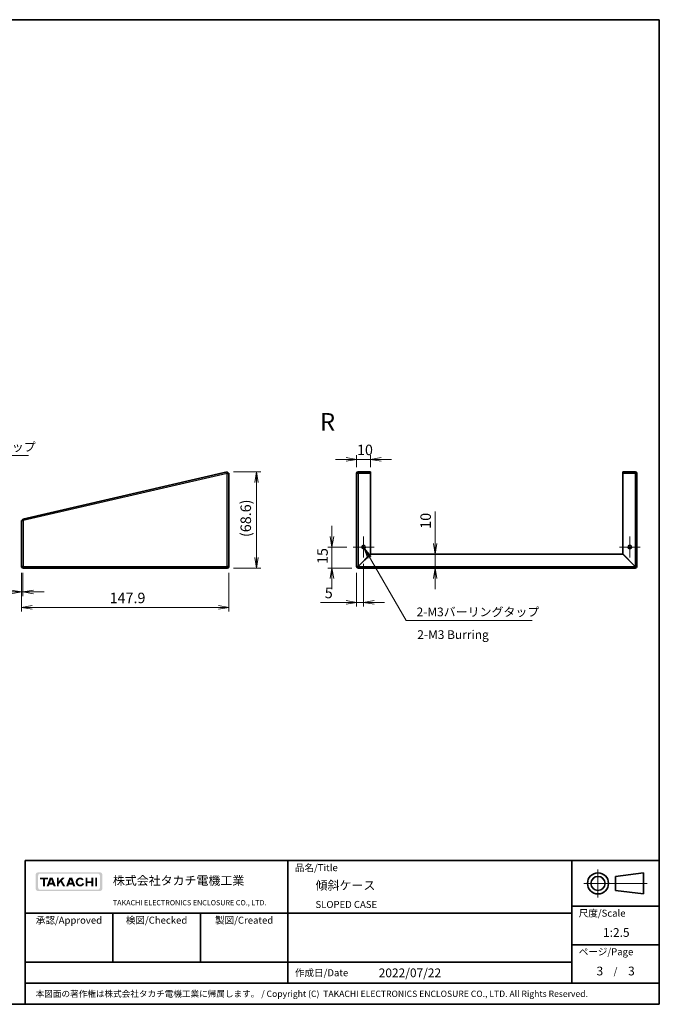
# Model space of a CAD drawing. Units: millimetres. Extents: x 43 to 3192, y 24 to 867.
# Drawn here: x 2735 to 3192, y 24 to 726 of the extents above; entities that cross this region are included whole.
import ezdxf
from ezdxf.enums import TextEntityAlignment as Align

# ---------------------------------------------------------------- set-up
doc = ezdxf.new("R2010")
doc.units = ezdxf.units.MM
doc.header["$LTSCALE"] = 3
doc.layers.get('Defpoints').update_dxf_attribs({"lineweight": 25})
for name, color, linetype, lineweight in [('Border (ISO)', 7, 'Continuous', 35), ('Center Mark (ISO)', 131, 'Continuous', 18), ('Dimension (ISO)', 7, 'Continuous', 18), ('Dimension (ISO) @ 1', 7, 'Continuous', 18), ('Hatch (ISO)', 1, 'Continuous', 18), ('Symbol (ISO)', 7, 'Continuous', 18), ('Symbol (ISO) @ 1', 7, 'Continuous', 18), ('Title (ISO)', 7, 'Continuous', 35), ('Visible (ISO)', 7, 'Continuous', 35), ('Visible Narrow (ISO)', 7, 'Continuous', 25)]:
    doc.layers.add(name, color=color, linetype=linetype, lineweight=lineweight)
doc.styles.add('Note Text (TK)', font='MS PGothic.ttf')
doc.styles.add('文字スタイル40', font='MS PGothic.ttf')
doc.styles.add('文字スタイル67', font='arial.ttf')
doc.dimstyles.new('Default - Method 1b (TK)', dxfattribs={"dimscale": 3, "dimtxt": 2.5, "dimasz": 2.5, "dimexe": 1, "dimexo": 1.499999999999999, "dimgap": 1, "dimtad": 1, "dimtoh": 1, "dimdsep": 46, "dimtxsty": 'Note Text (TK)', "dimblk": 'OPEN', "dimcen": 0.09, "dimdle": 5, "dimclrd": 100, "dimclre": 100, "dimclrt": 7, "dimadec": 1, "dimazin": 1, "dimtfac": 1, "dimtmove": 0, "dimatfit": 3, "dimldrblk": 'OPEN', "dimfxl": 1, "dimtolj": 1, "dimlwd": -1, "dimlwe": -1, "dimarcsym": 0})
doc.dimstyles.new('Default - Method 1b (TK)$7', dxfattribs={"dimscale": 3, "dimtxt": 2.5, "dimasz": 2.5, "dimexe": 1, "dimexo": 1.499999999999999, "dimgap": 1, "dimtad": 1, "dimtoh": 1, "dimdsep": 46, "dimtxsty": 'Note Text (TK)', "dimblk": 'OPEN', "dimcen": 0.09, "dimdle": 5, "dimclrd": 100, "dimclre": 100, "dimclrt": 7, "dimadec": 1, "dimazin": 1, "dimtfac": 1, "dimtmove": 0, "dimatfit": 3, "dimldrblk": 'OPEN', "dimfxl": 1, "dimtolj": 1, "dimlwd": -1, "dimlwe": -1, "dimarcsym": 0})

# ---------------------------------------------------------------- blocks, each defined once
blk = doc.blocks.new('図面枠 tk図枠')
at = {"layer": 'Border (ISO)'}
for p, q in [((14.49999999999999, 289), (405.4999999999999, 289)), ((14.49999999999999, 289), (14.50000000000001, 8.000000000000007)), ((405.4999999999999, 289), (405.4999999999999, 8.000000000000007)), ((14.50000000000001, 8.000000000000007), (405.4999999999999, 8.000000000000007))]:
    blk.add_line(p, q, dxfattribs=at)
blk = doc.blocks.new('表題欄 tk表題欄')
at = {"layer": 'Hatch (ISO)'}
h = blk.add_hatch(color=256, dxfattribs=at)
edge = h.paths.add_edge_path(flags=0)
edge.add_arc((95.444849922821, 237.346881026017), 0.5958259999999996, 269.9999999999897, 360)
edge.add_line((96.040675922821, 237.3468810260171), (96.04067592282095, 240.7585970260168))
edge.add_arc((95.44484992282096, 240.7585970260169), 0.5958259999999996, 0, 90.0000000000068)
edge.add_line((95.44484992282091, 241.3544230260169), (79.00658192282103, 241.3544230260169))
edge.add_arc((79.00658192282103, 240.7585970260169), 0.5958259999999996, 90, 180)
edge.add_line((78.41075592282102, 240.7585970260168), (78.41075592282081, 237.3468810260171))
edge.add_arc((79.00658192282081, 237.3468810260168), 0.5958259999999996, 180, 270.0000000000205)
edge.add_line((79.00658192282103, 236.7510550260168), (95.44484992282091, 236.751055026017))
edge = h.paths.add_edge_path()
edge.add_line((77.70882392282107, 241.0034570260169), (77.70882392282107, 237.1020210260171))
edge.add_arc((78.41075592282097, 237.102021026017), 0.7019319999998935, 180, 270.000000000008)
edge.add_line((78.41075592282105, 236.4000890260172), (96.04067592282101, 236.4000890260172))
edge.add_arc((96.040675922821, 237.102021026017), 0.7019319999998921, 270, 360)
edge.add_line((96.7426079228209, 237.1020210260171), (96.74260792282098, 241.0034570260169))
edge.add_arc((96.04067592282107, 241.003457026017), 0.7019319999998921, 0, 90.00000000000873)
edge.add_line((96.04067592282095, 241.705389026017), (78.41075592282105, 241.7053890260169))
edge.add_arc((78.41075592282105, 241.0034570260169), 0.7019319999999984, 90.00000000000072, 180)
for points in [[(78.94128592282102, 240.1954190260171), (78.94128592282102, 239.7056990260171), (79.79013392282097, 239.7056990260171), (79.79013392282097, 237.7060090260171), (80.37779792282102, 237.7060090260171), (80.37779792282102, 239.7056990260171), (81.22664592282104, 239.7056990260171), (81.22664592282104, 240.1954190260171)], [(85.55355153134052, 237.7060090260171), (84.81294043548178, 238.9396854897348), (84.28739592282106, 238.3724785432585), (84.28739592282106, 237.7060090260171), (83.76502792282103, 237.7060090260171), (83.76502792282103, 240.1954190260171), (84.28739592282106, 240.1954190260171), (84.28739592282106, 239.1472136578642), (85.2586086041826, 240.1954190260171), (85.97643794456017, 240.1954190260171), (85.18872726044239, 239.3452627384302), (86.172817922821, 237.7060090260171)], [(91.96090243223207, 240.1954190260171), (91.96090243223207, 237.7060090260171), (92.4791894322321, 237.7060090260171), (92.4791894322321, 238.7058540260171), (93.63819343223211, 238.7058540260171), (93.63819343223211, 237.7060090260171), (94.15648043223207, 237.7060090260171), (94.15648043223207, 240.1954190260171), (93.63819343223211, 240.1954190260171), (93.63819343223211, 239.195574026017), (92.4791894322321, 239.195574026017), (92.4791894322321, 240.1954190260171)], [(94.71149643223212, 240.1954190260171), (94.71149643223212, 237.7060090260171), (95.2338644322322, 237.7060090260171), (95.2338644322322, 240.1954190260171)]]:
    blk.add_hatch(color=256, dxfattribs=at).paths.add_polyline_path(points)
h = blk.add_hatch(color=256, dxfattribs=at)
h.paths.add_polyline_path([(82.45967999495221, 238.7589070260171), (81.8218998506899, 238.7589070260171), (82.14078992282104, 239.627313026017)], flags=0)
h.paths.add_polyline_path([(82.64850318183746, 238.2447010260171), (81.63307666380464, 238.2447010260171), (81.43526189659153, 237.7060090260171), (80.81854592282102, 237.7060090260171), (81.73268992282102, 240.1954190260171), (82.54888992282102, 240.1954190260171), (83.46303392282098, 237.7060090260171), (82.84631794905052, 237.7060090260171)])
h = blk.add_hatch(color=256, dxfattribs=at)
h.paths.add_polyline_path([(87.39654585068993, 238.7589070260171), (88.03432599495216, 238.7589070260171), (87.71543592282107, 239.627313026017)], flags=0)
h.paths.add_polyline_path([(87.00990789659151, 237.7060090260171), (87.20772266380467, 238.2447010260171), (88.22314918183736, 238.2447010260171), (88.42096394905047, 237.7060090260171), (89.03767992282091, 237.7060090260171), (88.123535922821, 240.1954190260171), (87.30733592282104, 240.1954190260171), (86.39319192282105, 237.7060090260171)])
h = blk.add_hatch(color=256, dxfattribs=at)
edge = h.paths.add_edge_path()
edge.add_arc((90.39257192282079, 238.9507140260171), 1.273272000000011, 38.55054079078439, 336.5820184016556)
edge.add_line((91.56096443223191, 238.4446700260172), (91.04202846323602, 238.6694270587604))
edge.add_ellipse((90.392571922821, 238.9507140260171), major_axis=(0, -0.7998759999999119), ratio=0.8673469387756529, start_angle=128.5505407907963, end_angle=426.582018401653, ccw=False)
edge.add_line((90.96328818027123, 239.4055047731898), (91.38834540645578, 239.7442231660233))
at = {"layer": 'Title (ISO)'}
for p, q in [((74.70882392282105, 245.052739026017), (255.7088239228211, 245.052739026017)), ((74.70882392282105, 204.052739026017), (74.70882392282105, 245.052739026017)), ((149.7088239228211, 245.052739026017), (149.7088239228211, 210.052739026017)), ((230.7088239228211, 245.052739026017), (230.7088239228211, 210.052739026017)), ((255.7088239228211, 245.052739026017), (255.7088239228211, 204.052739026017)), ((243.2088239228211, 240.552739026017), (251.2088239228211, 241.552739026017)), ((243.2088239228211, 240.552739026017), (243.2088239228211, 236.552739026017)), ((251.2088239228211, 235.552739026017), (251.2088239228211, 241.552739026017)), ((243.2088239228211, 236.552739026017), (251.2088239228211, 235.552739026017)), ((230.7088239228211, 232.052739026017), (255.7088239228211, 232.052739026017)), ((74.70882392282105, 230.052739026017), (230.7088239228211, 230.0527390260171)), ((99.70882392282105, 230.052739026017), (99.70882392282108, 216.052739026017)), ((124.708823922821, 230.052739026017), (124.708823922821, 216.052739026017)), ((230.7088239228211, 221.052739026017), (255.7088239228211, 221.052739026017)), ((74.70882392282105, 216.052739026017), (230.7088239228211, 216.052739026017)), ((255.7088239228211, 210.052739026017), (74.70882392282105, 210.052739026017)), ((74.70882392282105, 204.052739026017), (255.7088239228211, 204.052739026017))]:
    blk.add_line(p, q, dxfattribs=at)
at = {"layer": 'Title (ISO)', "color": 4, "linetype": 'Continuous', "lineweight": 18}
for p, q in [((238.2088239228211, 242.5527390260171), (238.2088239228211, 234.552739026017)), ((252.2088239228211, 238.552739026017), (234.2088239228211, 238.552739026017))]:
    blk.add_line(p, q, dxfattribs=at)
at = {"layer": 'Title (ISO)'}
for radius in [3, 2]:
    blk.add_circle((238.2088239228211, 238.5527390260171), radius, dxfattribs=at)
at = {"layer": 'Title (ISO)', "color": 1, "char_height": 2.000000029802322, "line_spacing_factor": 1.5, "style": 'Note Text (TK)'}
for s, insert, attachment_point in [('\\fＭＳ Ｐゴシック|b0|i0;{\\H2.0000;品名/Title}', (151.708823922821, 243.052739026017), 4), ('\\fＭＳ Ｐゴシック|b0|i0;{\\H2.0000;尺度/Scale}', (232.7088239228211, 230.052739026017), 4), ('\\fＭＳ Ｐゴシック|b0|i0;{\\H2.0000;承認/Approved}', (87.20882392282105, 228.052739026017), 5), ('\\fＭＳ Ｐゴシック|b0|i0;{\\H2.0000;検図/Checked}', (112.208823922821, 228.0527390260171), 5), ('\\fＭＳ Ｐゴシック|b0|i0;{\\H2.0000;製図/Created}', (137.208823922821, 228.052739026017), 5), ('\\fＭＳ Ｐゴシック|b0|i0;{\\H2.0000;ページ/Page}', (232.7088239228211, 219.052739026017), 4), ('\\fＭＳ Ｐゴシック|b0|i0;{\\H2.0000;作成日/Date}', (151.708823922821, 213.052739026017), 4)]:
    blk.add_mtext(s, dxfattribs=dict(at, insert=insert, attachment_point=attachment_point))
at = {"layer": 'Title (ISO)', "color": 7, "line_spacing_factor": 1.5, "style": 'Note Text (TK)'}
for s, insert, char_height, attachment_point in [('株式会社タカチ電機工業', (99.74260792282095, 239.052739026017), 2.5, 4), ('\\fArial|b0|i0;{\\H1.4986;TAKACHI ELECTRONICS ENCLOSURE CO., LTD.}', (99.74260792282095, 233.052739026017), 1.49859994649887, 4), ('\\fＭＳ Ｐゴシック|b0|i0;{\\H2.0000;/}', (243.2088239228211, 213.5527390260171), 2.000000029802322, 5), ('\\fMS PGothic|b0|i0;{\\H1.8000;本図面の著作権は株式会社タカチ電機工業に帰属します。 / Copyright (C)\xa0 TAKACHI ELECTRONICS ENCLOSURE CO., LTD. All Rights Reserved.}', (77.70882392282107, 207.052739026017), 1.800000071525573, 4)]:
    blk.add_mtext(s, dxfattribs=dict(at, insert=insert, char_height=char_height, attachment_point=attachment_point))
at = {"layer": 'Title (ISO)', "color": 7}
for tag, p, height, style in [('<品名>_001', (157.5951875591847, 236.7530231169261), 2.5, 'Note Text (TK)'), ('<Title>_001', (157.5833123247707, 231.5520568828656), 2.000000029802322, '文字スタイル67'), ('<尺度>_001', (240.9218921046393, 223.302739026017), 2.5, 'Note Text (TK)'), ('<型番>_001', (157.5895057362616, 220.0527389664124), 3.000000119209289, '文字スタイル40'), ('作成日_001', (175.617914831912, 211.7814322078352), 2.5, 'Note Text (TK)'), ('<ページ_No.>_001', (237.9488807410029, 212.302739026017), 2.5, 'Note Text (TK)'), ('<総ページ数>_001', (246.7997330137301, 212.302739026017), 2.5, 'Note Text (TK)')]:
    blk.add_attdef(tag, p, '', height=height, dxfattribs=dict(at, style=style))
at = {"layer": 'Title (ISO)', "color": 7, "style": 'Note Text (TK)'}
blk.add_attdef('<部品サイズ>', text='', height=2.5, dxfattribs=at).set_placement((112.208823922821, 213.052739026017), align=Align.MIDDLE_CENTER)
blk = doc.blocks.new('_Open')
at = {"color": 0, "linetype": 'ByBlock', "lineweight": -2}
for p, q in [((-1, 0.1666666666666666), (0, 0)), ((-1, -0.1666666666666666), (0, 0)), ((0, 0), (-1, 0))]:
    blk.add_line(p, q, dxfattribs=at)
blk = doc.blocks.new('*D118')
at = {"layer": 'Defpoints', "color": 0}
for p in [(2736.451074794642, 336.4469922020169), (2737.451074794642, 336.4469922020169), (2737.451074794642, 318.2087971227624)]:
    blk.add_point(p, dxfattribs=at)
at = {"layer": 'Dimension (ISO)', "color": 100}
for p, q in [((2736.451074794642, 331.9469922020169), (2736.451074794642, 315.2087971227624)), ((2737.451074794642, 331.9469922020169), (2737.451074794642, 315.2087971227624)), ((2728.951074794642, 318.2087971227624), (2713.192552067369, 318.2087971227624)), ((2737.451074794642, 318.2087971227624), (2736.451074794642, 318.2087971227624)), ((2744.951074794642, 318.2087971227624), (2752.451074794642, 318.2087971227624))]:
    blk.add_line(p, q, dxfattribs=at)
at = {"layer": 'Dimension (ISO)', "color": 100, "xscale": 7.5, "yscale": 7.5, "zscale": 7.5}
blk.add_blockref('_Open', (2736.451074794642, 318.2087971227624), dxfattribs=at)
at = {"layer": 'Dimension (ISO)', "color": 100, "xscale": 7.5, "yscale": 7.5, "zscale": 7.5, "rotation": 180}
blk.add_blockref('_Open', (2737.451074794642, 318.2087971227624), dxfattribs=at)
at = {"layer": 'Dimension (ISO)', "color": 7, "insert": (2716.192552067369, 324.9587971227624), "char_height": 7.5, "attachment_point": 4, "style": 'Note Text (TK)'}
blk.add_mtext('\\A1;1', dxfattribs=at)
blk = doc.blocks.new('*D117')
at = {"layer": 'Defpoints', "color": 0}
for p in [(2736.451074794642, 336.4469922020169), (2884.351074794642, 336.4469922020169), (2884.351074794642, 307.1826714314891)]:
    blk.add_point(p, dxfattribs=at)
at = {"layer": 'Dimension (ISO)', "color": 100}
for p, q in [((2736.451074794642, 331.9469922020169), (2736.451074794642, 304.1826714314891)), ((2884.351074794642, 331.9469922020169), (2884.351074794642, 304.1826714314891)), ((2743.951074794642, 307.1826714314891), (2876.851074794642, 307.1826714314891))]:
    blk.add_line(p, q, dxfattribs=at)
at = {"layer": 'Dimension (ISO)', "color": 100, "xscale": 7.5, "yscale": 7.5, "zscale": 7.5, "rotation": 180}
blk.add_blockref('_Open', (2736.451074794642, 307.1826714314891), dxfattribs=at)
at = {"layer": 'Dimension (ISO)', "color": 100, "xscale": 7.5, "yscale": 7.5, "zscale": 7.5}
blk.add_blockref('_Open', (2884.351074794642, 307.1826714314891), dxfattribs=at)
at = {"layer": 'Dimension (ISO)', "color": 7, "insert": (2799.257608885551, 313.9326714314891), "char_height": 7.5, "attachment_point": 4, "style": 'Note Text (TK)'}
blk.add_mtext('\\A1;147.9', dxfattribs=at)
blk = doc.blocks.new('*D111')
at = {"layer": 'Defpoints', "color": 0}
for p in [(3027.905662282698, 345.2762815238973), (3027.905662282698, 335.2762815238983), (3031.519756706503, 335.2762815238983)]:
    blk.add_point(p, dxfattribs=at)
at = {"layer": 'Dimension (ISO)', "color": 100}
for p, q in [((3031.519756706503, 352.7762815238974), (3031.519756706503, 375.651281523898)), ((3031.519756706503, 335.2762815238983), (3031.519756706503, 345.2762815238973)), ((3031.519756706503, 327.7762815238983), (3031.519756706503, 320.2762815238983))]:
    blk.add_line(p, q, dxfattribs=at)
at = {"layer": 'Dimension (ISO)', "color": 100, "xscale": 7.5, "yscale": 7.5, "zscale": 7.5}
for p, rotation in [((3031.519756706503, 345.2762815238973), 270), ((3031.519756706503, 335.2762815238983), 90)]:
    blk.add_blockref('_Open', p, dxfattribs=dict(at, rotation=rotation))
at = {"layer": 'Dimension (ISO)', "color": 7, "insert": (3024.769756706503, 363.2762815238971), "char_height": 7.5, "attachment_point": 4, "rotation": 90, "style": 'Note Text (TK)'}
blk.add_mtext('\\A1;10', dxfattribs=at)
blk = doc.blocks.new('*D110')
at = {"layer": 'Defpoints', "color": 0}
for p in [(2985.473143357748, 412.8020458758327), (2975.473143357748, 402.8020458758327), (2985.473143357748, 402.8474437091076)]:
    blk.add_point(p, dxfattribs=at)
at = {"layer": 'Dimension (ISO)', "color": 100}
for p, q in [((2975.473143357748, 407.3020458758326), (2975.473143357748, 415.8020458758327)), ((2985.473143357748, 407.3474437091077), (2985.473143357748, 415.8020458758327)), ((2967.973143357748, 412.8020458758327), (2960.473143357748, 412.8020458758327)), ((2975.473143357748, 412.8020458758327), (2985.473143357748, 412.8020458758327)), ((2992.973143357748, 412.8020458758327), (3000.473143357747, 412.8020458758327))]:
    blk.add_line(p, q, dxfattribs=at)
at = {"layer": 'Dimension (ISO)', "color": 100, "xscale": 7.5, "yscale": 7.5, "zscale": 7.5}
blk.add_blockref('_Open', (2975.473143357748, 412.8020458758327), dxfattribs=at)
at = {"layer": 'Dimension (ISO)', "color": 100, "xscale": 7.5, "yscale": 7.5, "zscale": 7.5, "rotation": 180}
blk.add_blockref('_Open', (2985.473143357748, 412.8020458758327), dxfattribs=at)
at = {"layer": 'Dimension (ISO)', "color": 7, "insert": (2975.785643357748, 419.5520458758327), "char_height": 7.5, "attachment_point": 4, "style": 'Note Text (TK)'}
blk.add_mtext('\\A1;10', dxfattribs=at)
blk = doc.blocks.new('*D109')
at = {"layer": 'Defpoints', "color": 0}
for p in [(2980.473143357749, 342.7967815238984), (2975.473143357748, 336.3762815238982), (2975.473143357748, 310.7427220631371)]:
    blk.add_point(p, dxfattribs=at)
at = {"layer": 'Dimension (ISO)', "color": 100}
for p, q in [((2980.473143357749, 338.2967815238984), (2980.473143357749, 307.7427220631371)), ((2975.473143357748, 331.8762815238982), (2975.473143357748, 307.7427220631371)), ((2967.973143357748, 310.7427220631371), (2949.789467156175, 310.7427220631371)), ((2980.473143357749, 310.7427220631371), (2975.473143357748, 310.7427220631371)), ((2987.973143357749, 310.7427220631371), (2995.473143357749, 310.7427220631371))]:
    blk.add_line(p, q, dxfattribs=at)
at = {"layer": 'Dimension (ISO)', "color": 100, "xscale": 7.5, "yscale": 7.5, "zscale": 7.5}
blk.add_blockref('_Open', (2975.473143357748, 310.7427220631371), dxfattribs=at)
at = {"layer": 'Dimension (ISO)', "color": 100, "xscale": 7.5, "yscale": 7.5, "zscale": 7.5, "rotation": 180}
blk.add_blockref('_Open', (2980.473143357749, 310.7427220631371), dxfattribs=at)
at = {"layer": 'Dimension (ISO)', "color": 7, "insert": (2952.789467156174, 317.4927220631371), "char_height": 7.5, "attachment_point": 4, "style": 'Note Text (TK)'}
blk.add_mtext('\\A1;5', dxfattribs=at)
blk = doc.blocks.new('*D108')
at = {"layer": 'Defpoints', "color": 0}
for p in [(2972.99364335775, 350.2762815238985), (2957.919050590776, 335.2762815238983), (2976.573143357749, 335.2762815238983)]:
    blk.add_point(p, dxfattribs=at)
at = {"layer": 'Dimension (ISO)', "color": 100}
for p, q in [((2957.919050590776, 357.7762815238985), (2957.919050590776, 365.2762815238986)), ((2968.49364335775, 350.2762815238985), (2954.919050590776, 350.2762815238985)), ((2957.919050590776, 350.2762815238985), (2957.919050590776, 335.2762815238983)), ((2972.073143357749, 335.2762815238983), (2954.919050590776, 335.2762815238983)), ((2957.919050590776, 327.7762815238983), (2957.919050590776, 320.2762815238983))]:
    blk.add_line(p, q, dxfattribs=at)
at = {"layer": 'Dimension (ISO)', "color": 100, "xscale": 7.5, "yscale": 7.5, "zscale": 7.5}
for p, rotation in [((2957.919050590776, 350.2762815238985), 270), ((2957.919050590776, 335.2762815238983), 90)]:
    blk.add_blockref('_Open', p, dxfattribs=dict(at, rotation=rotation))
at = {"layer": 'Dimension (ISO)', "color": 7, "insert": (2951.169050590776, 338.1740087966247), "char_height": 7.5, "attachment_point": 4, "rotation": 90, "style": 'Note Text (TK)'}
blk.add_mtext('\\A1;15', dxfattribs=at)
blk = doc.blocks.new('*D107')
at = {"layer": 'Defpoints', "color": 0}
for p in [(2883.047862924614, 403.8840652375569), (2883.251074794643, 335.2762815238984), (2904.06140148755, 335.2762815238984)]:
    blk.add_point(p, dxfattribs=at)
at = {"layer": 'Dimension (ISO)', "color": 100}
for p, q in [((2887.547862924614, 403.8840652375569), (2907.06140148755, 403.8840652375569)), ((2904.06140148755, 396.384065237557), (2904.06140148755, 342.7762815238984)), ((2887.751074794643, 335.2762815238984), (2907.06140148755, 335.2762815238984))]:
    blk.add_line(p, q, dxfattribs=at)
at = {"layer": 'Dimension (ISO)', "color": 100, "xscale": 7.5, "yscale": 7.5, "zscale": 7.5}
for p, rotation in [((2904.06140148755, 403.8840652375569), 90), ((2904.06140148755, 335.2762815238984), 270)]:
    blk.add_blockref('_Open', p, dxfattribs=dict(at, rotation=rotation))
at = {"layer": 'Dimension (ISO)', "color": 7, "insert": (2896.416515123913, 357.3713665625457), "char_height": 7.5, "attachment_point": 4, "rotation": 90, "style": 'Note Text (TK)'}
blk.add_mtext('\\A1;(68.6)', dxfattribs=at)

msp = doc.modelspace()

# ---------------------------------------------------------------- linework, layer by layer
at = {"layer": 'Center Mark (ISO)', "linetype": 'Continuous'}
for p, q in [((2980.473143357749, 357.7557815238984), (2980.473143357749, 342.7967815238984)), ((3170.473143357747, 357.7557815238984), (3170.473143357747, 342.7967815238984)), ((2987.952643357749, 350.2762815238984), (2972.993643357749, 350.2762815238984)), ((3177.952643357747, 350.2762815238984), (3162.993643357748, 350.2762815238984))]:
    msp.add_line(p, q, dxfattribs=at)
at = {"layer": 'Visible (ISO)'}
for p, q in [((2737.288375203962, 370.2328359681014), (2883.047862924613, 403.8840652375567)), ((2883.272813978957, 402.9096951727714), (2883.047862924613, 403.8840652375567)), ((2883.351074794642, 402.8474437091077), (2884.351074794642, 402.8474437091077)), ((2884.351074794642, 402.8474437091077), (2884.351074794642, 336.4469922020169)), ((2975.473143357748, 336.3762815238982), (2975.473143357748, 402.8020458758327)), ((2985.473143357748, 403.8840652375564), (2976.573143357748, 403.8840652375566)), ((2976.573143357748, 402.9096951727714), (2976.573143357748, 403.8840652375566)), ((2976.573143357748, 402.9096951727714), (2985.473143357748, 402.9096951727712)), ((2976.573143357747, 402.8474437091076), (2985.473143357748, 402.8474437091076)), ((2985.473143357748, 402.9096951727712), (2985.473143357748, 403.8840652375564)), ((2985.473143357748, 402.8474437091076), (2985.473143357748, 402.9096951727712)), ((2985.473143357748, 402.8474437091076), (2985.473143357748, 345.3469922020168)), ((3165.473143357747, 403.8840652375564), (3174.373143357748, 403.8840652375566)), ((3165.473143357748, 402.9096951727712), (3165.473143357747, 403.8840652375564)), ((3174.373143357748, 402.9096951727714), (3165.473143357748, 402.9096951727712)), ((3165.473143357747, 402.8474437091076), (3165.473143357748, 402.9096951727712)), ((3174.373143357749, 402.8474437091076), (3165.473143357749, 402.8474437091076)), ((3165.473143357749, 402.8474437091076), (3165.473143357748, 345.3469922020168)), ((3174.373143357748, 402.9096951727714), (3174.373143357748, 403.8840652375566)), ((3175.473143357748, 402.8020458758327), (3175.473143357748, 336.3762815238982)), ((2737.451074794642, 369.1802050876307), (2736.451074794642, 369.1802050876307)), ((2736.451074794642, 336.4469922020169), (2736.451074794642, 369.1802050876307)), ((2737.513326258306, 369.2584659033161), (2737.288375203962, 370.2328359681014)), ((2985.473143357748, 345.3469922020168), (2976.573143357748, 336.4469922020168)), ((2976.643854035867, 336.3762815238973), (2985.543854035867, 345.2762815238973)), ((3165.402432679629, 345.2762815238973), (2985.543854035867, 345.2762815238973)), ((3174.30243267963, 336.3762815238973), (3165.402432679629, 345.2762815238973)), ((3165.473143357748, 345.3469922020168), (3174.373143357748, 336.4469922020168)), ((2736.451074794642, 336.4469922020169), (2736.451074794642, 336.3762815238982)), ((2737.451074794642, 336.3762815238982), (2736.451074794642, 336.3762815238982)), ((2737.451074794642, 336.3762815238982), (2737.451074794642, 336.3803795286985)), ((2737.551074794642, 335.2762815238983), (2737.551074794642, 336.3762815238982)), ((2883.251074794642, 335.2762815238983), (2737.551074794642, 335.2762815238983)), ((2883.251074794642, 336.3762815238982), (2883.251074794642, 335.2762815238983)), ((2883.351074794643, 336.3762815238973), (2883.351074794643, 336.3803795286985)), ((2883.351074794643, 336.3762815238973), (2884.351074794643, 336.3762815238973)), ((2884.351074794643, 336.3762815238973), (2884.351074794643, 336.4469922020169)), ((2976.473143357748, 336.3762815238982), (2975.473143357748, 336.3762815238982)), ((2976.573143357748, 335.2762815238981), (2976.573143357748, 336.2762815238982)), ((3174.373143357748, 335.2762815238981), (2976.573143357748, 335.2762815238981)), ((3174.373143357748, 336.2762815238982), (3174.373143357748, 335.2762815238981)), ((3175.473143357748, 336.3762815238982), (3174.473143357748, 336.3762815238982))]:
    msp.add_line(p, q, dxfattribs=at)
for centre in [(2980.473143357749, 350.2762815238984), (3170.473143357747, 350.2762815238984)]:
    msp.add_circle(centre, 1.2295, dxfattribs=at)
for centre, radius, start, end in [((2976.573143357748, 336.3762815238982), 1.1, 180, 270), ((2976.573143357748, 336.3762815238982), 0.1000000000000001, 180, 270), ((3174.373143357748, 336.3762815238982), 1.1, 270, 0), ((3174.373143357748, 336.3762815238982), 0.1000000000000001, 270, 0)]:
    msp.add_arc(centre, radius, start, end, dxfattribs=at)
for points, knots in [([(2883.047862924613, 403.8840652375567), (2883.035482553737, 403.8812070037272), (2883.103523724389, 403.5300048029998), (2883.196497080345, 403.070809443133), (2883.214253050343, 402.9831127159461), (2883.23266322767, 402.892582305497), (2883.251074794642, 402.8020458758328)], [0, 0, 0, 0, 1.318911722504243, 1.318911722504243, 1.318911722504243, 1.570796326794889, 1.570796326794889, 1.570796326794889, 1.570796326794889]), ([(2883.251074794641, 402.802045875832), (2883.734675759559, 402.8147519013177), (2884.195836037913, 402.8274579268035), (2884.316363681683, 402.8401639522892), (2884.339381945407, 402.8425905378954), (2884.351074794642, 402.8450171235015), (2884.351074794642, 402.8474437091077)], [0, 0, 0, 0, 1.318911722504226, 1.318911722504226, 1.318911722504226, 1.570796326794878, 1.570796326794878, 1.570796326794878, 1.570796326794878]), ([(2976.573143357748, 403.8840652375566), (2976.08954239283, 403.8812070037271), (2975.628382114475, 403.5300048029998), (2975.507854470706, 403.070809443133), (2975.484836206982, 402.9831127159459), (2975.473143357748, 402.892582305497), (2975.473143357748, 402.8020458758327)], [0, 0, 0, 0, 1.318911722504243, 1.318911722504243, 1.318911722504243, 1.570796326794889, 1.570796326794889, 1.570796326794889, 1.570796326794889]), ([(2975.473143357748, 402.8020458758319), (2975.473143357747, 402.8147519013177), (2975.830650201899, 402.8274579268034), (2976.29899086889, 402.8401639522892), (2976.388434158812, 402.8425905378953), (2976.480785669507, 402.8450171235014), (2976.573143357747, 402.8474437091076)], [0, 0, 0, 0, 1.318911722504226, 1.318911722504226, 1.318911722504226, 1.570796326794878, 1.570796326794878, 1.570796326794878, 1.570796326794878]), ([(3174.373143357748, 403.8840652375566), (3174.856744322666, 403.8812070037271), (3175.31790460102, 403.5300048029998), (3175.438432244789, 403.070809443133), (3175.461450508513, 402.9831127159459), (3175.473143357748, 402.892582305497), (3175.473143357748, 402.8020458758327)], [0, 0, 0, 0, 1.318911722504243, 1.318911722504243, 1.318911722504243, 1.570796326794889, 1.570796326794889, 1.570796326794889, 1.570796326794889]), ([(3175.473143357748, 402.8020458758319), (3175.473143357748, 402.8147519013177), (3175.115636513597, 402.8274579268034), (3174.647295846606, 402.8401639522892), (3174.557852556683, 402.8425905378953), (3174.46550104599, 402.8450171235014), (3174.373143357749, 402.8474437091076)], [0, 0, 0, 0, 1.318911722504226, 1.318911722504226, 1.318911722504226, 1.570796326794878, 1.570796326794878, 1.570796326794878, 1.570796326794878]), ([(2736.451074794642, 369.1802050876307), (2736.451074794642, 369.1758236341728), (2736.808581638794, 369.171442180715), (2737.276922305785, 369.1670607272572), (2737.366365595707, 369.1662239611176), (2737.458717106402, 369.165387194978), (2737.551074794641, 369.1645504288385)], [0, 0, 0, 0, 1.318911722504228, 1.318911722504228, 1.318911722504228, 1.570796326794894, 1.570796326794894, 1.570796326794894, 1.570796326794894]), ([(2737.551074794642, 369.1645504288382), (2737.438019090613, 369.6347711197809), (2737.330011442686, 370.0831262775021), (2737.298629465053, 370.1995791929949), (2737.292636162481, 370.2218192686852), (2737.28919052384, 370.2330241995266), (2737.288375203962, 370.2328359681013)], [0, 0, 0, 0, 1.318911722504218, 1.318911722504218, 1.318911722504218, 1.570796326794579, 1.570796326794579, 1.570796326794579, 1.570796326794579]), ([(2737.551074794643, 336.3762815238982), (2737.067473829724, 336.3960721529539), (2736.60631355137, 336.4158627820097), (2736.485785907601, 336.4356534110653), (2736.462767643877, 336.4394330080492), (2736.451074794642, 336.443212605033), (2736.451074794642, 336.4469922020169)], [0, 0, 0, 0, 1.318911722504225, 1.318911722504225, 1.318911722504225, 1.570796326794873, 1.570796326794873, 1.570796326794873, 1.570796326794873]), ([(2736.451074794642, 336.3762815238982), (2736.451074794642, 335.89268055898), (2736.808581638794, 335.4315202806261), (2737.276922305785, 335.310992636857), (2737.366365595707, 335.2879743731334), (2737.458717106402, 335.2762815238983), (2737.551074794642, 335.2762815238983)], [0, 0, 0, 0, 1.318911722504223, 1.318911722504223, 1.318911722504223, 1.570796326794803, 1.570796326794803, 1.570796326794803, 1.570796326794803]), ([(2884.351074794642, 336.4469922020169), (2884.351074794642, 336.4272015729612), (2883.99356795049, 336.4074109439055), (2883.525227283499, 336.3876203148499), (2883.435783993577, 336.383840717866), (2883.343432482882, 336.3800611208821), (2883.251074794642, 336.3762815238982)], [0, 0, 0, 0, 1.318911722504242, 1.318911722504242, 1.318911722504242, 1.570796326794894, 1.570796326794894, 1.570796326794894, 1.570796326794894]), ([(2883.251074794641, 335.2762815238983), (2883.734675759559, 335.2762815238974), (2884.195836037914, 335.6337883680489), (2884.316363681684, 336.1021290350395), (2884.339381945407, 336.1915723249619), (2884.351074794643, 336.2839238356564), (2884.351074794643, 336.3762815238964)], [0, 0, 0, 0, 1.318911722504224, 1.318911722504224, 1.318911722504224, 1.570796326794894, 1.570796326794894, 1.570796326794894, 1.570796326794894]), ([(2976.573143357748, 336.4469922020168), (2976.08954239283, 336.4272015729611), (2975.628382114476, 336.4074109439055), (2975.507854470707, 336.3876203148497), (2975.484836206983, 336.3838407178659), (2975.473143357748, 336.380061120882), (2975.473143357748, 336.3762815238982)], [0, 0, 0, 0, 1.318911722504242, 1.318911722504242, 1.318911722504242, 1.570796326794894, 1.570796326794894, 1.570796326794894, 1.570796326794894]), ([(2976.573143357748, 335.2762815238981), (2976.592933986804, 335.2762815238973), (2976.61272461586, 335.6337883680489), (2976.632515244915, 336.1021290350393), (2976.636294841899, 336.1915723249619), (2976.640074438883, 336.2839238356564), (2976.643854035867, 336.3762815238963)], [0, 0, 0, 0, 1.318911722504224, 1.318911722504224, 1.318911722504224, 1.570796326794894, 1.570796326794894, 1.570796326794894, 1.570796326794894]), ([(3174.373143357748, 335.2762815238981), (3174.353352728692, 335.2762815238973), (3174.333562099637, 335.6337883680489), (3174.313771470581, 336.1021290350393), (3174.309991873597, 336.1915723249619), (3174.306212276614, 336.2839238356564), (3174.30243267963, 336.3762815238963)], [0, 0, 0, 0, 1.318911722504224, 1.318911722504224, 1.318911722504224, 1.570796326794894, 1.570796326794894, 1.570796326794894, 1.570796326794894]), ([(3174.373143357748, 336.4469922020168), (3174.856744322666, 336.4272015729611), (3175.31790460102, 336.4074109439055), (3175.438432244789, 336.3876203148497), (3175.461450508513, 336.3838407178659), (3175.473143357748, 336.380061120882), (3175.473143357748, 336.3762815238982)], [0, 0, 0, 0, 1.318911722504242, 1.318911722504242, 1.318911722504242, 1.570796326794894, 1.570796326794894, 1.570796326794894, 1.570796326794894])]:
    msp.add_open_spline(points, degree=3, knots=knots, dxfattribs=at)
for points in [[(2883.251074794642, 402.8020458758328), (2883.25404114823, 402.856467869943), (2883.258069215708, 402.9062910759513), (2883.272813978957, 402.9096951727715)], [(2883.251074794642, 402.802045875832), (2883.303434672202, 402.8171784869239), (2883.351074794642, 402.8323110980158), (2883.351074794642, 402.8474437091077)], [(2976.482784654654, 402.844443911522), (2976.499309928182, 402.8800622208745), (2976.534972472125, 402.9072135514152), (2976.573143357748, 402.9096951727714)], [(3174.463502060841, 402.844443911522), (3174.446976787314, 402.8800622208745), (3174.41131424337, 402.9072135514152), (3174.373143357748, 402.9096951727714)], [(2737.551074794641, 369.1645504288385), (2737.498714917082, 369.1697686484359), (2737.451074794642, 369.1749868680333), (2737.451074794642, 369.1802050876307)], [(2737.551074794642, 369.1645504288382), (2737.534211908013, 369.2143944821281), (2737.518410735273, 369.2596397473163), (2737.513326258306, 369.2584659033161)], [(2737.551074794642, 336.2762815238982), (2737.498714917082, 336.2762815238982), (2737.451074794642, 336.3239216463384), (2737.451074794642, 336.3762815238982)], [(2883.251074794643, 336.2762815238982), (2883.303434672203, 336.2762815238982), (2883.351074794643, 336.3239216463382), (2883.351074794643, 336.3762815238981)], [(2976.473143357748, 336.3762815238982), (2976.473143357748, 336.3998517499378), (2976.520783480188, 336.4234219759773), (2976.573143357748, 336.4469922020168)], [(2976.573143357748, 336.2762815238982), (2976.596713583787, 336.276281523898), (2976.620283809827, 336.3239216463381), (2976.643854035867, 336.376281523898)], [(3174.373143357748, 336.2762815238982), (3174.349573131708, 336.276281523898), (3174.326002905669, 336.3239216463381), (3174.302432679629, 336.376281523898)], [(3174.473143357748, 336.3762815238982), (3174.473143357748, 336.3998517499378), (3174.425503235308, 336.4234219759773), (3174.373143357748, 336.4469922020168)]]:
    msp.add_open_spline(points, degree=3, dxfattribs=at)
at = {"layer": 'Visible Narrow (ISO)'}
for p, q in [((2883.251074794642, 402.8020458758328), (2737.551074794642, 369.1645504288382)), ((2883.251074794642, 336.3762815238982), (2883.251074794642, 402.8020458758328)), ((2976.573143357748, 402.9096951727714), (2976.573143357748, 402.8474437091076)), ((2976.573143357747, 402.8474437091076), (2976.573143357748, 336.4469922020168)), ((3174.373143357748, 402.9096951727714), (3174.373143357748, 402.8474437091076)), ((3174.373143357749, 402.8474437091076), (3174.373143357748, 336.4469922020168)), ((2737.551074794642, 369.1645504288382), (2737.551074794642, 336.3762815238982)), ((2737.551074794642, 336.3762815238982), (2883.251074794642, 336.3762815238982)), ((2976.643854035867, 336.3762815238973), (3174.30243267963, 336.3762815238973))]:
    msp.add_line(p, q, dxfattribs=at)

# ---------------------------------------------------------------- block references
at = {"xscale": 2.5, "yscale": 2.5, "zscale": 2.5}
msp.add_blockref('図面枠 tk図枠', (2177.75, 4.000000000000042), dxfattribs=at)
ref = msp.add_blockref('表題欄 tk表題欄', (2552.227940192948, -486.1318475650425), dxfattribs=dict(xscale=2.5, yscale=2.5, zscale=2.5))
ref.add_attrib('<品名>_001', '傾斜ケース', (2946.215909090909, 105.7507102272727), dxfattribs={"layer": 'Title (ISO)', "color": 7, "height": 6.25, "style": 'Note Text (TK)'})
ref.add_attrib('<尺度>_001', '1:2.5', (3151.336647727273, 72.12500000000007), dxfattribs={"layer": 'Title (ISO)', "color": 7, "height": 6.25, "style": 'Note Text (TK)'})
ref.add_attrib('作成日_001', '2022/07/22', (2991.272727272728, 43.32173295454547), dxfattribs={"layer": 'Title (ISO)', "color": 7, "height": 6.25, "style": 'Note Text (TK)'})
ref.add_attrib('<Title>_001', 'SLOPED CASE', (2946.186221004874, 92.74829464212144), dxfattribs={"layer": 'Title (ISO)', "color": 7, "height": 5.000000074505805, "style": '文字スタイル67'})
ref.add_attrib('<ページ_No.>_001', '3', (3146.727272727273, 44.62500000000004), dxfattribs={"layer": 'Title (ISO)', "color": 7, "height": 6.25, "style": 'Note Text (TK)'})
ref.add_attrib('<総ページ数>_001', '3', (3169.227272727273, 44.62500000000004), dxfattribs={"layer": 'Title (ISO)', "color": 7, "height": 6.25, "style": 'Note Text (TK)'})

# ---------------------------------------------------------------- texts
at = {"layer": 'Symbol (ISO)', "color": 7, "insert": (2949.329514973679, 439.6061219076654), "char_height": 12.5, "width": 12.83684867430388, "attachment_point": 4, "line_spacing_factor": 1.5, "style": 'Note Text (TK)'}
msp.add_mtext('\\fArial|b1|i0;{\\H12.5000;R}', dxfattribs=at)
at = {"layer": 'Symbol (ISO) @ 1', "color": 7, "char_height": 6.25, "line_spacing_factor": 1.5, "style": 'Note Text (TK)'}
for s, insert, width, attachment_point in [('2-M3バーリングタップ', (2658.964344380918, 416.6162264953422), 85.48976778984068, 7), ('2-M3バーリングタップ', (3018.323437564154, 298.8810820003558), 85.48976778984068, 7), ('2-M3 Burring', (3018.809035235415, 286.9512237858002), 78.61101376287198, 4)]:
    msp.add_mtext(s, dxfattribs=dict(at, insert=insert, width=width, attachment_point=attachment_point))

# ---------------------------------------------------------------- dimensions: what is measured, and where the dimension line sits
at = {"layer": 'Dimension (ISO) @ 1', "color": 100}
for base, p1, p2, override, picture, middle in [((2985.473143357748, 412.8020458758327), (2975.473143357748, 402.8020458758327), (2985.473143357748, 402.8474437091076), {"dimscale": 1, "dimtxt": 7.5, "dimasz": 7.5, "dimexe": 3, "dimexo": 4.499999999999999, "dimgap": 3, "dimtoh": 0, "dimdec": 2, "dimcen": 0.27, "dimtol": 0, "dimlim": 0, "dimtp": 0, "dimtm": 0, "dimtdec": 2, "dimtix": 0, "dimtofl": 1, "dimtmove": 0, "dimatfit": 1}, '*D110', (2980.473143357747, 412.8020458758327)), ((2884.351074794642, 307.1826714314891), (2736.451074794642, 336.4469922020169), (2884.351074794642, 336.4469922020169), {"dimscale": 1, "dimtxt": 7.5, "dimasz": 7.5, "dimexe": 3, "dimexo": 4.499999999999999, "dimgap": 3, "dimtoh": 0, "dimdec": 2, "dimcen": 0.27, "dimtol": 0, "dimlim": 0, "dimtp": 0, "dimtm": 0, "dimtdec": 2, "dimtix": 0, "dimtofl": 0, "dimtmove": 0, "dimatfit": 1}, '*D117', (2810.401074794642, 307.1826714314891))]:
    dim = msp.add_linear_dim(base=base, p1=p1, p2=p2, dimstyle='Default - Method 1b (TK)', override=override, dxfattribs=at)
    dim.commit()
    dim.dimension.update_dxf_attribs({"geometry": picture, "text_midpoint": middle, "dimtype": 128})
dim = msp.add_linear_dim(base=(2904.06140148755, 335.2762815238984), p1=(2883.047862924613, 403.8840652375567), p2=(2883.251074794642, 335.2762815238983), angle=90, text='(<>)', dimstyle='Default - Method 1b (TK)', override={"dimscale": 1, "dimtxt": 7.5, "dimasz": 7.5, "dimexe": 3, "dimexo": 4.499999999999999, "dimgap": 3, "dimtoh": 0, "dimdec": 1, "dimcen": 0.27, "dimtol": 0, "dimlim": 0, "dimtp": 0, "dimtm": 0, "dimtdec": 2, "dimtix": 0, "dimtofl": 0, "dimtmove": 0, "dimatfit": 1}, dxfattribs=at)
dim.commit()
dim.dimension.update_dxf_attribs({"geometry": '*D107', "text_midpoint": (2904.06140148755, 369.5801733807275), "dimtype": 128})
for base, p1, p2, angle, override, picture, middle in [((3031.519756706503, 335.2762815238983), (3027.905662282698, 345.2762815238973), (3027.905662282698, 335.2762815238981), 90, {"dimscale": 1, "dimtxt": 7.5, "dimasz": 7.5, "dimexe": 3, "dimexo": 4.499999999999999, "dimgap": 3, "dimtoh": 0, "dimdec": 2, "dimcen": 0.27, "dimse1": 1, "dimse2": 1, "dimtol": 0, "dimlim": 0, "dimtp": 0, "dimtm": 0, "dimtdec": 2, "dimtix": 0, "dimtofl": 1, "dimtmove": 0, "dimatfit": 1}, '*D111', (3031.519756706503, 367.9637815238971)), ((2957.919050590776, 335.2762815238983), (2972.993643357749, 350.2762815238984), (2976.573143357748, 335.2762815238981), 90, {"dimscale": 1, "dimtxt": 7.5, "dimasz": 7.5, "dimexe": 3, "dimexo": 4.499999999999999, "dimgap": 3, "dimtoh": 0, "dimdec": 2, "dimcen": 0.27, "dimtol": 0, "dimlim": 0, "dimtp": 0, "dimtm": 0, "dimtdec": 2, "dimtix": 0, "dimtofl": 1, "dimtmove": 0, "dimatfit": 1}, '*D108', (2957.919050590776, 342.7762815238974)), ((2975.473143357748, 310.7427220631371), (2980.473143357749, 342.7967815238984), (2975.473143357748, 336.3762815238982), 180, {"dimscale": 1, "dimtxt": 7.5, "dimasz": 7.5, "dimexe": 3, "dimexo": 4.499999999999999, "dimgap": 3, "dimtoh": 0, "dimcen": 0.27, "dimtix": 0, "dimtofl": 1, "dimtmove": 0, "dimatfit": 1}, '*D109', (2954.96276261072, 310.7427220631371)), ((2737.451074794642, 318.2087971227624), (2736.451074794642, 336.4469922020169), (2737.451074794642, 336.4469922020169), 180, {"dimscale": 1, "dimtxt": 7.5, "dimasz": 7.5, "dimexe": 3, "dimexo": 4.499999999999999, "dimgap": 3, "dimtoh": 0, "dimdec": 2, "dimcen": 0.27, "dimtol": 0, "dimlim": 0, "dimtp": 0, "dimtm": 0, "dimtdec": 2, "dimtix": 0, "dimtofl": 1, "dimtmove": 0, "dimatfit": 1}, '*D118', (2717.321813431005, 318.2087971227624))]:
    dim = msp.add_linear_dim(base=base, p1=p1, p2=p2, angle=angle, dimstyle='Default - Method 1b (TK)', override=override, dxfattribs=at)
    dim.commit()
    dim.dimension.update_dxf_attribs({"geometry": picture, "text_midpoint": middle, "dimtype": 128})

# ---------------------------------------------------------------- leaders
at = {"layer": 'Symbol (ISO) @ 1', "color": 100, "annotation_type": 0, "has_hookline": 1, "hookline_direction": 0, "text_width": 82.38636363636365}
for points in [[(2619.464305385392, 351.2248861624887), (2651.464344380918, 415.5745598286755), (2658.964344380918, 415.5745598286755)], [(2981.17786198096, 349.2687886395074), (3010.823437564154, 297.8394153336891), (3018.323437564154, 297.8394153336891)]]:
    msp.add_leader(points, dimstyle='Default - Method 1b (TK)$7', override={"dimscale": 1, "dimtxt": 7.5, "dimasz": 7.5, "dimgap": 0, "dimtad": 1}, dxfattribs=at)

doc.saveas('drawing.dxf')
